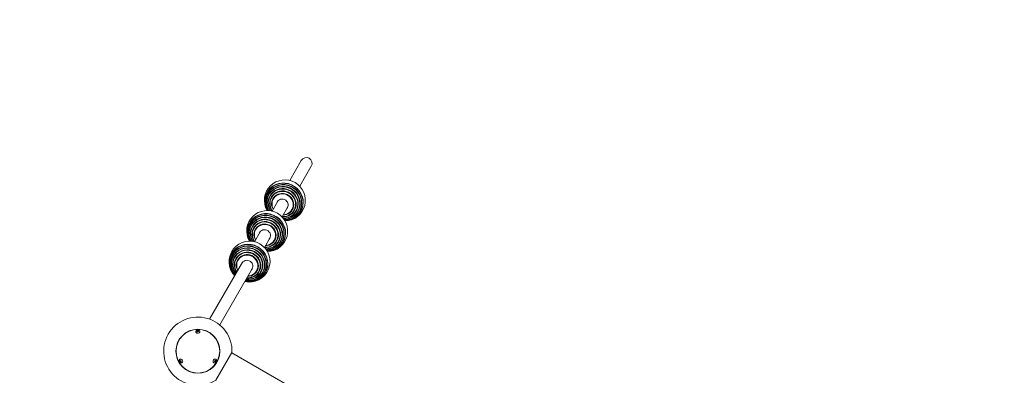
# Model space of a CAD drawing. Units: millimetres. Extents: x -14880 to -2601, y 2631 to 12625.
# Drawn here: x -13022 to -9416, y 9293 to 10595 of the extents above; entities that cross this region are included whole.
import ezdxf

# ---------------------------------------------------------------- set-up
doc = ezdxf.new("R2010")
doc.units = ezdxf.units.MM
doc.header["$MEASUREMENT"] = 0
doc.linetypes.add('VERDECKT', pattern=[0.375, 0.25, -0.125])
doc.layers.add('B', color=3, linetype='Continuous')
doc.layers.add('SICHERHEIT', color=1, linetype='VERDECKT')
doc.styles.add('KATALOG', font='swissl.ttf')
doc.dimstyles.new('KATALOG$0', dxfattribs={"dimscale": 200, "dimtxt": 1.75, "dimasz": 1, "dimexe": 0, "dimexo": 0, "dimgap": 0.3, "dimtad": 1, "dimlfac": 0.001, "dimzin": 0, "dimtxsty": 'KATALOG', "dimblk1": 'KATPFEIL', "dimblk2": 'KATPFEIL', "dimsah": 1, "dimcen": 1, "dimse1": 1, "dimse2": 1, "dimclrd": 256, "dimclre": 256, "dimclrt": 3, "dimadec": 0, "dimazin": 0, "dimtfac": 1, "dimtmove": 0, "dimatfit": 3, "dimldrblk": 'KATPFEIL', "dimfxl": 0, "dimtvp": 1, "dimtolj": 1, "dimtzin": 0, "dimarcsym": 0})

# ---------------------------------------------------------------- blocks, each defined once
blk = doc.blocks.new('KATPFEIL')
at = {"layer": 'B', "ltscale": 1000}
for p, q in [((0, -1), (0, 1)), ((-1, 0), (0, 0)), ((1, 0), (0, 0))]:
    blk.add_line(p, q, dxfattribs=at)
blk = doc.blocks.new('*D5')
at = {"layer": 'B', "linetype": 'ByBlock', "lineweight": -2}
blk.add_line((-3444.9, 5691.4), (-3444.9, 10730.6), dxfattribs=at)
at = {"layer": 'DEFPOINTS', "color": 0}
for p in [(-5958.7, 10930.6), (-3444.9, 10930.6), (-10383, 5491.4)]:
    blk.add_point(p, dxfattribs=at)
at = {"layer": 'B', "lineweight": -2, "xscale": 200, "yscale": 200, "zscale": 200}
for p, rotation in [((-3444.9, 10930.6), 90), ((-3444.9, 5491.4), 270)]:
    blk.add_blockref('KATPFEIL', p, dxfattribs=dict(at, rotation=rotation))
at = {"layer": 'B', "color": 3, "insert": (-3713.8, 8211), "char_height": 350, "attachment_point": 5, "rotation": 90, "style": 'KATALOG'}
blk.add_mtext('\\A1;5,44', dxfattribs=at)
blk = doc.blocks.new('*D6')
at = {"layer": 'B', "linetype": 'ByBlock', "lineweight": -2}
blk.add_line((-2801.4, 12224.9), (-2801.4, 4431.4), dxfattribs=at)
at = {"layer": 'DEFPOINTS', "color": 0}
for p in [(-5931.2, 12424.9), (-10262, 4231.4), (-2801.4, 4231.4)]:
    blk.add_point(p, dxfattribs=at)
at = {"layer": 'B', "lineweight": -2, "xscale": 200, "yscale": 200, "zscale": 200}
for p, rotation in [((-2801.4, 12424.9), 90), ((-2801.4, 4231.4), 270)]:
    blk.add_blockref('KATPFEIL', p, dxfattribs=dict(at, rotation=rotation))
at = {"layer": 'B', "color": 3, "insert": (-3070.3, 8251.7), "char_height": 350, "attachment_point": 5, "rotation": 90, "style": 'KATALOG'}
blk.add_mtext('\\A1;8,19', dxfattribs=at)
blk = doc.blocks.new('*D8')
at = {"layer": 'B', "linetype": 'ByBlock', "lineweight": -2}
blk.add_line((-14480.3, 2831.4), (-4407, 2831.4), dxfattribs=at)
at = {"layer": 'DEFPOINTS', "color": 0}
for p in [(-4207, 10537), (-14680.3, 9326), (-4207, 2831.4)]:
    blk.add_point(p, dxfattribs=at)
at = {"layer": 'B', "lineweight": -2, "xscale": 200, "yscale": 200, "zscale": 200, "rotation": 180}
blk.add_blockref('KATPFEIL', (-14680.3, 2831.4), dxfattribs=at)
at = {"layer": 'B', "lineweight": -2, "xscale": 200, "yscale": 200, "zscale": 200}
blk.add_blockref('KATPFEIL', (-4207, 2831.4), dxfattribs=at)
at = {"layer": 'B', "color": 3, "insert": (-10262, 3100.2), "char_height": 350, "attachment_point": 5, "style": 'KATALOG'}
blk.add_mtext('\\A1;10,47', dxfattribs=at)
blk = doc.blocks.new('*D13')
at = {"layer": 'B', "linetype": 'ByBlock', "lineweight": -2}
blk.add_line((-12584.6, 3431.4), (-5904.5, 3431.4), dxfattribs=at)
at = {"layer": 'DEFPOINTS', "color": 0}
for p in [(-5704.5, 10524.9), (-12784.6, 8704.7), (-5704.5, 3431.4)]:
    blk.add_point(p, dxfattribs=at)
at = {"layer": 'B', "lineweight": -2, "xscale": 200, "yscale": 200, "zscale": 200, "rotation": 180}
blk.add_blockref('KATPFEIL', (-12784.6, 3431.4), dxfattribs=at)
at = {"layer": 'B', "lineweight": -2, "xscale": 200, "yscale": 200, "zscale": 200}
blk.add_blockref('KATPFEIL', (-5704.5, 3431.4), dxfattribs=at)
at = {"layer": 'B', "color": 3, "insert": (-10262, 3700.2), "char_height": 350, "attachment_point": 5, "style": 'KATALOG'}
blk.add_mtext('\\A1;7,08', dxfattribs=at)

msp = doc.modelspace()

# ---------------------------------------------------------------- linework, layer by layer
at = {"color": 0, "linetype": 'Continuous', "lineweight": 0}
for p, q in [((-11990.891, 10079.397), (-12033.072, 10006.338)), ((-11954.172, 10058.197), (-11996.352, 9985.138)), ((-12076.612, 9930.924), (-12097.777, 9894.266)), ((-12039.893, 9909.724), (-12061.057, 9873.066)), ((-12141.317, 9818.852), (-12162.481, 9782.194)), ((-12104.598, 9797.652), (-12125.762, 9760.994)), ((-12206.022, 9706.78), (-12326.138, 9498.733)), ((-12169.302, 9685.58), (-12289.418, 9477.533)), ((-12376.373, 9452.887), (-12376.373, 9452.285)), ((-12372.253, 9454.651), (-12370.979, 9456.773)), ((-12370.646, 9452.686), (-12372.253, 9454.651)), ((-12370.979, 9456.773), (-12368.099, 9456.93)), ((-12370.979, 9455.282), (-12370.979, 9456.773)), ((-12367.766, 9452.844), (-12370.646, 9452.686)), ((-12368.099, 9456.93), (-12366.492, 9454.966)), ((-12368.099, 9455.439), (-12368.099, 9456.93)), ((-12366.492, 9454.966), (-12367.766, 9452.844)), ((-12362.373, 9452.887), (-12362.373, 9452.285)), ((-12244.456, 9376.877), (-12302.956, 9275.552)), ((-11658.558, 9037.05), (-12245.131, 9375.708)), ((-12435.075, 9346.539), (-12432.906, 9347.493)), ((-12435.074, 9343.814), (-12435.075, 9346.539)), ((-12433.782, 9344.56), (-12435.074, 9343.814)), ((-12432.903, 9342.043), (-12435.074, 9343.814)), ((-12434.741, 9351.791), (-12434.219, 9352.092)), ((-12432.906, 9347.493), (-12430.736, 9345.721)), ((-12430.734, 9342.996), (-12432.903, 9342.043)), ((-12431.612, 9342.789), (-12432.903, 9342.043)), ((-12430.736, 9345.721), (-12430.734, 9342.996)), ((-12427.741, 9339.666), (-12427.219, 9339.967)), ((-12311.005, 9339.666), (-12311.526, 9339.967)), ((-12308.117, 9343.2), (-12307.885, 9345.957)), ((-12306.073, 9342.011), (-12308.117, 9343.2)), ((-12307.885, 9345.957), (-12305.608, 9347.525)), ((-12303.797, 9343.579), (-12306.073, 9342.011)), ((-12305.608, 9347.525), (-12303.564, 9346.336)), ((-12305.088, 9344.324), (-12303.797, 9343.579)), ((-12303.564, 9346.336), (-12304.855, 9347.081)), ((-12304.005, 9351.791), (-12304.526, 9352.092)), ((-12303.564, 9346.336), (-12303.797, 9343.579))]:
    msp.add_line(p, q, dxfattribs=at)
for radius in [80.347, 80]:
    msp.add_circle((-12369.373, 9381.448), radius, dxfattribs=at)
for centre, radius, start, end in [((-12050.683, 9933.435), 75, 60, 209.62452), ((-12050.683, 9933.435), 75, 270.37548, 60), ((-12115.388, 9821.363), 75, 60, 209.62452), ((-12115.388, 9821.363), 75, 270.37548, 60), ((-12180.092, 9709.291), 75, 60, 223.580576), ((-12180.092, 9709.291), 75, 256.419424, 60), ((-12369.373, 9381.448), 125, 357.90455, 302.09545)]:
    msp.add_arc(centre, radius, start, end, dxfattribs=at)
at = {"color": 0, "linetype": 'Continuous', "lineweight": 0, "extrusion": (1.10666e-16, 1.91679e-16, -1)}
for centre, major_axis, ratio, start_param, end_param in [((-11972.532, 10068.797), (-10.974, -19.007), 0.96592583, 1.57079633, 3.14159265), ((-11972.532, 10068.797), (-10.974, -19.007), 0.96592583, -3.14159265, -1.57079633), ((-12307.393, 9345.664), (-3.75, -6.495), 0.81915204, 0, 4.36147158), ((-12308.026, 9346.03), (-3.5, -6.062), 0.81915204, 0, 0.5426343)]:
    msp.add_ellipse(centre, major_axis=major_axis, ratio=ratio, start_param=start_param, end_param=end_param, dxfattribs=at)
at = {"color": 0, "linetype": 'Continuous', "lineweight": 0, "extrusion": (1.03811e-16, 1.8117e-16, -1)}
for centre, end_param in [((-12053.807, 9928.023), 4.15552645), ((-12118.512, 9815.951), 4.15552645), ((-12183.217, 9703.879), 4.40920466)]:
    msp.add_ellipse(centre, major_axis=(-61.494, 35.504), ratio=0.96592583, start_param=0.12097035, end_param=end_param, dxfattribs=at)
at = {"color": 0, "linetype": 'Continuous', "lineweight": 0}
for centre, major_axis, ratio, start_param, end_param in [((-12054.051, 9927.601), (60.915, -35.169), 0.96592583, -1.01190395, 3.02062231), ((-12055.232, 9925.555), (57.374, -33.125), 0.96592583, -1.00862385, 3.02062231), ((-12056.332, 9923.65), (52.814, -30.492), 0.96592583, -1.0208338, 3.02062231), ((-12054.051, 9927.601), (-60.915, 35.169), 0.96592583, -0.12097035, 1.01190395), ((-12055.232, 9925.555), (-57.374, 33.125), 0.96592583, -0.12097035, 1.00862385), ((-12056.332, 9923.65), (-52.814, 30.492), 0.96592583, -0.12097035, 1.0208338), ((-12057.332, 9921.918), (-47.315, 27.317), 0.96592583, -0.12097035, 1.05980534), ((-12057.332, 9921.918), (47.315, -27.317), 0.96592583, -1.05980534, 3.02062231), ((-12058.214, 9920.391), (40.974, -23.656), 0.96592583, -1.10617989, 3.02062231), ((-12058.961, 9919.096), (33.905, -19.575), 0.96592583, -0.99857684, 3.02062231), ((-12058.214, 9920.391), (-40.974, 23.656), 0.96592583, -0.12097035, 1.10617989), ((-12058.961, 9919.096), (-33.905, 19.575), 0.96592583, -0.12097035, 0.99857684), ((-12059.643, 9917.916), (-18.62, 10.75), 0.96592583, 0.01628681, 0.16724867), ((-12118.756, 9815.529), (60.915, -35.169), 0.96592583, -1.01190395, 3.02062231), ((-12119.937, 9813.483), (57.374, -33.125), 0.96592583, -1.00862385, 3.02062231), ((-12059.643, 9917.916), (18.62, -10.75), 0.96592583, -0.16724867, -0.01628681), ((-12118.756, 9815.529), (-60.915, 35.169), 0.96592583, -0.12097035, 1.01190395), ((-12119.937, 9813.483), (-57.374, 33.125), 0.96592583, -0.12097035, 1.00862385), ((-12121.037, 9811.578), (-52.814, 30.492), 0.96592583, -0.12097035, 1.0208338), ((-12121.037, 9811.578), (52.814, -30.492), 0.96592583, -1.0208338, 3.02062231), ((-12122.037, 9809.846), (47.315, -27.317), 0.96592583, -1.05980534, 3.02062231), ((-12122.918, 9808.319), (40.974, -23.656), 0.96592583, -1.10617989, 3.02062231), ((-12123.666, 9807.024), (33.905, -19.575), 0.96592583, -0.99857684, 3.02062231), ((-12122.037, 9809.846), (-47.315, 27.317), 0.96592583, -0.12097035, 1.05980534), ((-12122.918, 9808.319), (-40.974, 23.656), 0.96592583, -0.12097035, 1.10617989), ((-12123.666, 9807.024), (-33.905, 19.575), 0.96592583, -0.12097035, 0.99857684), ((-12124.348, 9805.844), (-18.62, 10.75), 0.96592583, 0.01628681, 0.16724867), ((-12183.461, 9703.457), (60.915, -35.169), 0.96592583, -1.26463511, 3.02062231), ((-12184.642, 9701.411), (57.374, -33.125), 0.96592583, -1.24506784, 3.02062231), ((-12124.348, 9805.844), (18.62, -10.75), 0.96592583, -0.16724867, -0.01628681), ((-12183.461, 9703.457), (-60.915, 35.169), 0.96592583, -0.12097035, 1.26463511), ((-12184.642, 9701.411), (-57.374, 33.125), 0.96592583, -0.12097035, 1.24506784), ((-12185.742, 9699.506), (-52.814, 30.492), 0.96592583, -0.12097035, 1.21575375), ((-12185.742, 9699.506), (52.814, -30.492), 0.96592583, -1.21575375, 3.02062231), ((-12186.742, 9697.774), (47.315, -27.317), 0.96592583, -1.17229813, 3.02062231), ((-12187.623, 9696.247), (40.974, -23.656), 0.96592583, -1.10617989, 3.02062231), ((-12188.371, 9694.953), (33.905, -19.575), 0.96592583, -0.99857684, 3.02062231), ((-12186.742, 9697.774), (-47.315, 27.317), 0.96592583, -0.12097035, 1.17229813), ((-12187.623, 9696.247), (-40.974, 23.656), 0.96592583, -0.12097035, 1.10617989), ((-12188.371, 9694.953), (-33.905, 19.575), 0.96592583, -0.12097035, 0.99857684), ((-12189.053, 9693.772), (-18.62, 10.75), 0.96592583, 0.01628681, 0.16724867), ((-12189.053, 9693.772), (18.62, -10.75), 0.96592583, -0.16724867, -0.01628681), ((-12369.373, 9452.285), (-7.5, 0), 0.81915204, -0.55657195, -0.05954335), ((-12369.373, 9452.285), (7.5, 0), 0.81915204, 0.05954335, 0.55657195), ((-12430.719, 9346.03), (-3.75, 6.495), 0.81915204, 0.05954335, 0.55657195), ((-12430.719, 9346.03), (3.75, -6.495), 0.81915204, -0.55657195, -0.05954335), ((-12308.026, 9346.03), (-3.75, -6.495), 0.81915204, 0.05954335, 0.55657195), ((-12308.026, 9346.03), (3.75, 6.495), 0.81915204, -0.55657195, -0.05954335)]:
    msp.add_ellipse(centre, major_axis=major_axis, ratio=ratio, start_param=start_param, end_param=end_param, dxfattribs=at)
at = {"color": 0, "linetype": 'Continuous', "lineweight": 0, "extrusion": (1.09751e-16, 1.91537e-16, -1)}
for centre, end_param in [((-12055.002, 9925.954), 4.14984788), ((-12119.707, 9813.882), 4.14984788), ((-12184.412, 9701.81), 4.39125244)]:
    msp.add_ellipse(centre, major_axis=(-58.166, 33.582), ratio=0.96592583, start_param=0.12097035, end_param=end_param, dxfattribs=at)
at = {"color": 0, "linetype": 'Continuous', "lineweight": 0, "extrusion": (1.03818e-16, 1.81184e-16, -1)}
for centre, end_param in [((-12056.12, 9924.018), 4.15834913), ((-12120.825, 9811.946), 4.15834913), ((-12185.53, 9699.874), 4.36415517)]:
    msp.add_ellipse(centre, major_axis=(-53.803, 31.063), ratio=0.96592583, start_param=0.12097035, end_param=end_param, dxfattribs=at)
at = {"color": 0, "linetype": 'Continuous', "lineweight": 0, "extrusion": (9.93667e-17, 1.99372e-16, -1)}
for centre in [(-12053.807, 9928.023), (-12118.512, 9815.951)]:
    msp.add_ellipse(centre, major_axis=(-61.494, 35.504), ratio=0.96592583, start_param=-1.0139338, end_param=0.12097035, dxfattribs=at)
at = {"color": 0, "linetype": 'Continuous', "lineweight": 0, "extrusion": (1.18283e-16, 1.86373e-16, -1)}
for centre in [(-12055.002, 9925.954), (-12119.707, 9813.882)]:
    msp.add_ellipse(centre, major_axis=(-58.166, 33.582), ratio=0.96592583, start_param=-1.00825523, end_param=0.12097035, dxfattribs=at)
at = {"color": 0, "linetype": 'Continuous', "lineweight": 0, "extrusion": (1.00604e-16, 1.88253e-16, -1)}
for centre in [(-12056.12, 9924.018), (-12120.825, 9811.946)]:
    msp.add_ellipse(centre, major_axis=(-53.803, 31.063), ratio=0.96592583, start_param=-1.01675647, end_param=0.12097035, dxfattribs=at)
at = {"color": 0, "linetype": 'Continuous', "lineweight": 0, "extrusion": (1.12901e-16, 1.98283e-16, -1)}
for centre in [(-12057.141, 9922.249), (-12121.846, 9810.177)]:
    msp.add_ellipse(centre, major_axis=(-48.484, 27.992), ratio=0.96592583, start_param=-1.04892027, end_param=0.12097035, dxfattribs=at)
at = {"color": 0, "linetype": 'Continuous', "lineweight": 0, "extrusion": (1.15208e-16, 2.01061e-16, -1)}
for centre, end_param in [((-12057.141, 9922.249), 4.19051292), ((-12121.846, 9810.177), 4.19051292), ((-12186.551, 9698.105), 4.32402631)]:
    msp.add_ellipse(centre, major_axis=(-48.484, 27.992), ratio=0.96592583, start_param=0.12097035, end_param=end_param, dxfattribs=at)
at = {"color": 0, "linetype": 'Continuous', "lineweight": 0, "extrusion": (1.13178e-16, 1.97518e-16, -1)}
for centre in [(-12058.048, 9920.679), (-12122.752, 9808.607), (-12187.457, 9696.535)]:
    msp.add_ellipse(centre, major_axis=(-42.303, 24.424), ratio=0.96592583, start_param=0.12097035, end_param=4.26345993, dxfattribs=at)
at = {"color": 0, "linetype": 'Continuous', "lineweight": 0, "extrusion": (1.12801e-16, 1.96861e-16, -1)}
for centre in [(-12058.823, 9919.335), (-12123.528, 9807.264), (-12188.233, 9695.192)]:
    msp.add_ellipse(centre, major_axis=(-35.37, 20.421), ratio=0.96592583, start_param=0.12097035, end_param=4.16662727, dxfattribs=at)
at = {"color": 0, "linetype": 'Continuous', "lineweight": 0, "extrusion": (1.02627e-16, 1.83739e-16, -1)}
for centre in [(-12058.048, 9920.679), (-12122.752, 9808.607), (-12187.457, 9696.535)]:
    msp.add_ellipse(centre, major_axis=(-42.303, 24.424), ratio=0.96592583, start_param=-1.12186728, end_param=0.12097035, dxfattribs=at)
at = {"color": 0, "linetype": 'Continuous', "lineweight": 0, "extrusion": (1.03907e-16, 1.8524e-16, -1)}
for centre in [(-12058.823, 9919.335), (-12123.528, 9807.264), (-12188.233, 9695.192)]:
    msp.add_ellipse(centre, major_axis=(-35.37, 20.421), ratio=0.96592583, start_param=-1.02503462, end_param=0.12097035, dxfattribs=at)
at = {"color": 0, "linetype": 'Continuous', "lineweight": 0, "extrusion": (1.09632e-16, 1.87373e-16, -1)}
for centre in [(-12059.981, 9917.33), (-12124.686, 9805.258), (-12189.391, 9693.186)]:
    msp.add_ellipse(centre, major_axis=(-18.62, 10.75), ratio=0.96592583, start_param=-0.16724867, end_param=1.69176667, dxfattribs=at)
at = {"color": 0, "linetype": 'Continuous', "lineweight": 0, "extrusion": (1.07141e-16, 1.86983e-16, -1)}
for centre in [(-12059.981, 9917.33), (-12124.686, 9805.258), (-12189.391, 9693.186)]:
    msp.add_ellipse(centre, major_axis=(18.62, -10.75), ratio=0.96592583, start_param=-1.44982598, end_param=0.16724867, dxfattribs=at)
at = {"color": 0, "linetype": 'Continuous', "lineweight": 0, "extrusion": (1.08591e-16, 1.8796e-16, -1)}
msp.add_ellipse((-12183.217, 9703.879), major_axis=(-61.494, 35.504), ratio=0.96592583, start_param=-1.26761201, end_param=0.12097035, dxfattribs=at)
at = {"color": 0, "linetype": 'Continuous', "lineweight": 0, "extrusion": (1.18232e-16, 1.96692e-16, -1)}
msp.add_ellipse((-12184.412, 9701.81), major_axis=(-58.166, 33.582), ratio=0.96592583, start_param=-1.24965979, end_param=0.12097035, dxfattribs=at)
at = {"color": 0, "linetype": 'Continuous', "lineweight": 0, "extrusion": (1.1097e-16, 1.89992e-16, -1)}
msp.add_ellipse((-12185.53, 9699.874), major_axis=(-53.803, 31.063), ratio=0.96592583, start_param=-1.22256252, end_param=0.12097035, dxfattribs=at)
at = {"color": 0, "linetype": 'Continuous', "lineweight": 0, "extrusion": (1.05607e-16, 1.85569e-16, -1)}
msp.add_ellipse((-12186.551, 9698.105), major_axis=(-48.484, 27.992), ratio=0.96592583, start_param=-1.18243366, end_param=0.12097035, dxfattribs=at)
at = {"color": 0, "linetype": 'Continuous', "lineweight": 0, "extrusion": (1.10666e-16, 1.44569e-16, -1)}
msp.add_ellipse((-12369.373, 9453.016), major_axis=(7.5, 0), ratio=0.81915204, start_param=0, end_param=4.36147158, dxfattribs=at)
at = {"color": 0, "linetype": 'Continuous', "lineweight": 0, "extrusion": (1.30223e-16, 1.86303e-16, -1)}
msp.add_ellipse((-12369.373, 9452.285), major_axis=(-7, 0), ratio=0.81915204, start_param=-0.5426343, end_param=0, dxfattribs=at)
at = {"color": 0, "linetype": 'Continuous', "lineweight": 0, "extrusion": (1.37022e-16, 2.46668e-16, -1)}
msp.add_ellipse((-12369.373, 9453.016), major_axis=(7.5, 0), ratio=0.81915204, start_param=-1.21987893, end_param=0, dxfattribs=at)
at = {"color": 0, "linetype": 'Continuous', "lineweight": 0, "extrusion": (1.10666e-16, 1.54895e-16, -1)}
msp.add_ellipse((-12369.373, 9452.285), major_axis=(7, 0), ratio=0.81915204, start_param=0, end_param=0.5426343, dxfattribs=at)
at = {"color": 0, "linetype": 'Continuous', "lineweight": 0, "extrusion": (1.22219e-16, 1.84069e-16, -1)}
msp.add_ellipse((-12431.352, 9345.664), major_axis=(-3.75, 6.495), ratio=0.81915204, start_param=-1.21987893, end_param=0, dxfattribs=at)
at = {"color": 0, "linetype": 'Continuous', "lineweight": 0, "extrusion": (6.98672e-17, 1.68124e-16, -1)}
msp.add_ellipse((-12431.352, 9345.664), major_axis=(-3.75, 6.495), ratio=0.81915204, start_param=0, end_param=4.36147158, dxfattribs=at)
at = {"color": 0, "linetype": 'Continuous', "lineweight": 0, "extrusion": (7.88101e-17, 1.73287e-16, -1)}
msp.add_ellipse((-12430.719, 9346.03), major_axis=(-3.5, 6.062), ratio=0.81915204, start_param=0, end_param=0.08975614, dxfattribs=at)
at = {"color": 0, "linetype": 'Continuous', "lineweight": 0, "extrusion": (8.81278e-17, 1.8367e-16, -1)}
msp.add_ellipse((-12430.719, 9346.03), major_axis=(-3.5, 6.062), ratio=0.81915204, start_param=0.08975614, end_param=0.5426343, dxfattribs=at)
at = {"color": 0, "linetype": 'Continuous', "lineweight": 0, "extrusion": (1.23169e-16, 1.84598e-16, -1)}
msp.add_ellipse((-12430.719, 9346.03), major_axis=(3.5, -6.062), ratio=0.81915204, start_param=-0.5426343, end_param=0, dxfattribs=at)
at = {"color": 0, "linetype": 'Continuous', "lineweight": 0, "extrusion": (7.54082e-17, 2.28189e-16, -1)}
msp.add_ellipse((-12307.393, 9345.664), major_axis=(-3.75, -6.495), ratio=0.81915204, start_param=-1.21987893, end_param=0, dxfattribs=at)
at = {"color": 0, "linetype": 'Continuous', "lineweight": 0, "extrusion": (1.2522e-16, 1.91559e-16, -1)}
msp.add_ellipse((-12308.026, 9346.03), major_axis=(3.5, 6.062), ratio=0.81915204, start_param=-0.5426343, end_param=0, dxfattribs=at)
at = {"color": 0, "linetype": 'Continuous', "lineweight": 0}
for points, knots in [([(-12376.373, 9452.887), (-12376.373, 9453.532), (-12376.263, 9454.176), (-12375.844, 9455.401), (-12375.529, 9455.979), (-12374.726, 9457.039), (-12374.226, 9457.51), (-12373.078, 9458.317), (-12372.42, 9458.637), (-12371.011, 9459.092), (-12370.254, 9459.214), (-12368.724, 9459.238), (-12367.949, 9459.136), (-12366.469, 9458.702), (-12365.762, 9458.375), (-12364.514, 9457.514), (-12363.966, 9456.993), (-12363.116, 9455.82), (-12362.798, 9455.183), (-12362.451, 9453.98), (-12362.373, 9453.434), (-12362.373, 9452.887)], [2.69982835, 2.69982835, 2.69982835, 2.69982835, 2.97317848, 2.97317848, 3.25543721, 3.25543721, 3.56120606, 3.56120606, 3.8957321, 3.8957321, 4.25121185, 4.25121185, 4.61393821, 4.61393821, 4.97064138, 4.97064138, 5.30594926, 5.30594926, 5.609779, 5.609779, 5.84142101, 5.84142101, 5.84142101, 5.84142101]), ([(-12427.741, 9339.666), (-12428.299, 9339.344), (-12428.912, 9339.117), (-12430.183, 9338.867), (-12430.84, 9338.851), (-12432.16, 9339.017), (-12432.818, 9339.214), (-12434.091, 9339.805), (-12434.697, 9340.214), (-12435.795, 9341.208), (-12436.279, 9341.801), (-12437.065, 9343.115), (-12437.364, 9343.837), (-12437.729, 9345.336), (-12437.799, 9346.112), (-12437.677, 9347.622), (-12437.5, 9348.357), (-12436.909, 9349.68), (-12436.517, 9350.275), (-12435.648, 9351.176), (-12435.214, 9351.517), (-12434.741, 9351.791)], [0.4417643, 0.4417643, 0.4417643, 0.4417643, 0.71511443, 0.71511443, 0.99737316, 0.99737316, 1.30314201, 1.30314201, 1.63766805, 1.63766805, 1.9931478, 1.9931478, 2.35587416, 2.35587416, 2.71257733, 2.71257733, 3.04788521, 3.04788521, 3.35171495, 3.35171495, 3.58335696, 3.58335696, 3.58335696, 3.58335696]), ([(-12304.005, 9351.791), (-12303.446, 9351.468), (-12302.943, 9351.051), (-12302.092, 9350.075), (-12301.749, 9349.514), (-12301.233, 9348.288), (-12301.074, 9347.62), (-12300.949, 9346.222), (-12301.001, 9345.493), (-12301.312, 9344.045), (-12301.585, 9343.329), (-12302.329, 9341.991), (-12302.805, 9341.371), (-12303.92, 9340.306), (-12304.558, 9339.857), (-12305.927, 9339.208), (-12306.652, 9338.993), (-12308.093, 9338.844), (-12308.804, 9338.886), (-12310.019, 9339.188), (-12310.531, 9339.393), (-12311.005, 9339.666)], [0, 0, 0, 0, 0.27335013, 0.27335013, 0.55560886, 0.55560886, 0.86137771, 0.86137771, 1.19590374, 1.19590374, 1.5513835, 1.5513835, 1.91410986, 1.91410986, 2.27081303, 2.27081303, 2.60612091, 2.60612091, 2.90995065, 2.90995065, 3.14159265, 3.14159265, 3.14159265, 3.14159265])]:
    msp.add_open_spline(points, degree=3, knots=knots, dxfattribs=at)
for points, weights in [([(-12370.979, 9455.282), (-12371.361, 9454.502), (-12371.693, 9453.966)], [1, 1.08741544518, 1.07604054178]), ([(-12368.099, 9455.439), (-12369.539, 9455.121), (-12370.979, 9455.282)], [1, 1.15470053838, 1]), ([(-12367.048, 9454.039), (-12367.54, 9454.589), (-12368.099, 9455.439)], [1.06897893131, 1.10279678641, 1]), ([(-12433.757, 9347.118), (-12433.587, 9345.965), (-12433.782, 9344.56)], [1.01721437987, 1.14555237492, 1]), ([(-12433.782, 9344.56), (-12432.49, 9343.794), (-12431.612, 9342.789)], [1, 1.15470053838, 1]), ([(-12431.612, 9342.789), (-12431.119, 9343.016), (-12430.734, 9343.188)], [1, 1.05380922812, 1.07018570958]), ([(-12307.361, 9342.76), (-12306.432, 9343.661), (-12305.088, 9344.324)], [1.00052167768, 1.15443925825, 1]), ([(-12304.855, 9347.081), (-12305.277, 9347.326), (-12305.613, 9347.521)], [1, 1.04822257644, 1.06638169088]), ([(-12305.088, 9344.324), (-12305.179, 9345.822), (-12304.855, 9347.081)], [1, 1.15470053838, 1])]:
    msp.add_rational_spline(points, weights, degree=2, dxfattribs=at)
at = {"layer": 'SICHERHEIT', "ltscale": 2000}
msp.add_lwpolyline([(-14063.442, 7716.957), (-11377.611, 4728.666, 0.60026424), (-8807.518, 5364.629), (-8610.577, 6145.702, -0.21410239), (-7848.941, 7109.369), (-7129.619, 7483.975, 0.05086095), (-6875.313, 7651.23), (-4759.88, 9373.824, 0.36824084), (-4408.238, 11287.4), (-4632.408, 11675.378, 0.36828428), (-6466.08, 12326.341), (-8392.122, 11591.212, -0.1103414), (-9039.36, 11496.819), (-12092.958, 11726.191, 0.6760616)], format="xyb", close=True, dxfattribs=at)

# ---------------------------------------------------------------- dimensions: what is measured, and where the dimension line sits
at = {"layer": 'B'}
for base, p1, p2, picture, middle in [((-2801.438, 4231.365), (-5931.199, 12424.948), (-10261.996, 4231.365), '*D6', (-2801.438, 8251.669)), ((-3444.905, 10930.572), (-10382.992, 5491.365), (-5958.746, 10930.572), '*D5', (-3444.905, 8210.968))]:
    dim = msp.add_linear_dim(base=base, p1=p1, p2=p2, angle=90, dimstyle='KATALOG$0', override={"dimarcsym": 1}, dxfattribs=at)
    dim.commit()
    dim.dimension.update_dxf_attribs({"geometry": picture, "text_midpoint": middle, "dimtype": 160})
for base, p1, p2, picture, middle in [((-4207.028, 2831.365), (-14680.253, 9325.953), (-4207.028, 10536.97), '*D8', (-10261.996, 2831.365)), ((-5704.533, 3431.365), (-12784.573, 8704.699), (-5704.533, 10524.919), '*D13', (-10261.996, 3431.365))]:
    dim = msp.add_linear_dim(base=base, p1=p1, p2=p2, dimstyle='KATALOG$0', override={"dimarcsym": 1}, dxfattribs=at)
    dim.commit()
    dim.dimension.update_dxf_attribs({"geometry": picture, "text_midpoint": middle, "dimtype": 160})

doc.saveas('drawing.dxf')
